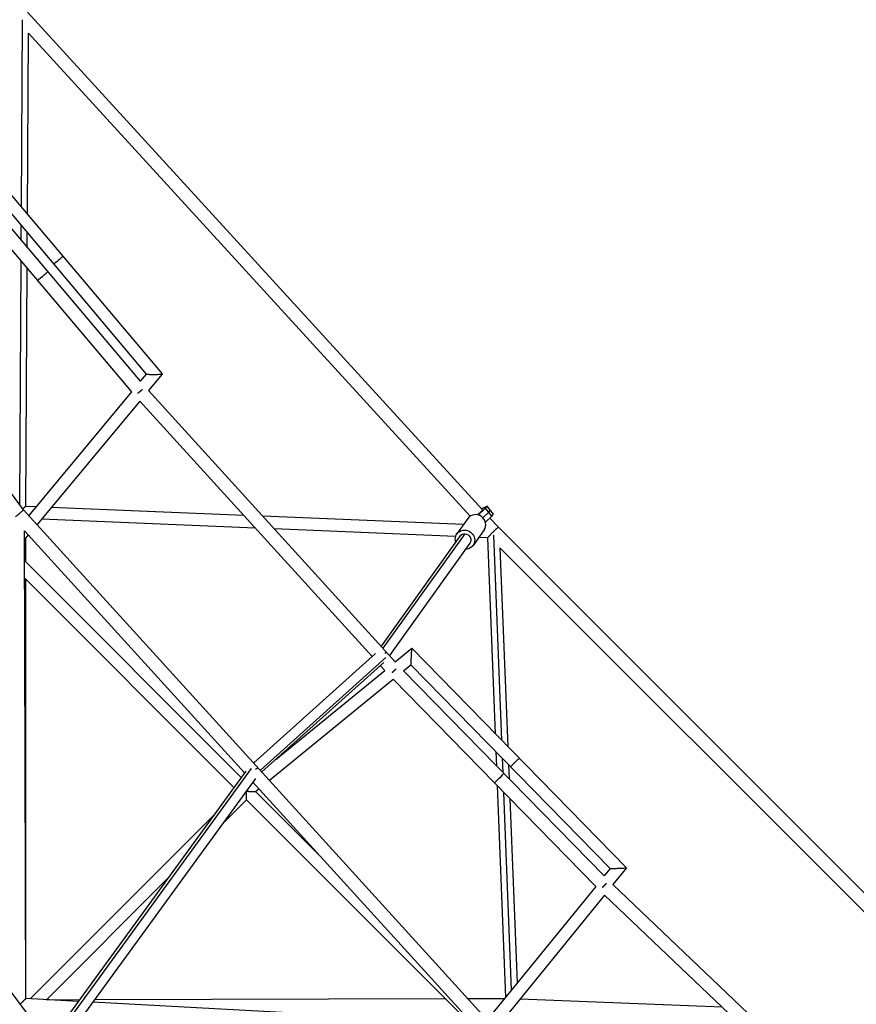
# Model space of a CAD drawing. Units: millimetres. Extents: x -5900 to 5900, y -5900 to 5900.
# Drawn here: x 770 to 2078, y 1541 to 3080 of the extents above; entities that cross this region are included whole.
import ezdxf

# ---------------------------------------------------------------- set-up
doc = ezdxf.new("R2010")
doc.units = ezdxf.units.MM
doc.header["$LTSCALE"] = 20
doc.layers.add('2d', color=230, linetype='Continuous')

msp = doc.modelspace()

# ---------------------------------------------------------------- linework, layer by layer
at = {"layer": '2d'}
for p, q in [((772.6, 2787), (774.2, 3079.9)), ((1493.5, 2313.8), (782.2, 3091.8)), ((782.1, 2775.9), (783.6, 3059.2)), ((1474.2, 2303.8), (783.6, 3059.1)), ((776, 2314.1), (257.6, 3011.3)), ((681, 2895.7), (992.7, 2526.3)), ((678.7, 2868.8), (967.9, 2526.1)), ((667.3, 2859.2), (958.5, 2514.9)), ((651.3, 2845.6), (944.9, 2498.4)), ((772.3, 2735), (772.5, 2757.8)), ((781.8, 2723.8), (781.9, 2746.6)), ((770.1, 2322.1), (772.1, 2702.7)), ((779.6, 2319.1), (781.6, 2691.5)), ((967.9, 2526.2), (958.5, 2514.9)), ((992.7, 2526.2), (971.2, 2500.3)), ((944.9, 2498.5), (784.2, 2305.1)), ((971.2, 2500.4), (1357.1, 2076.1)), ((957.6, 2484), (797.1, 2290.9)), ((957.6, 2484), (1320.9, 2084.6)), ((1508.3, 1508.3), (776, 2314.1)), ((795.3, 2318.5), (779.5, 2319.1)), ((1120.5, 2305), (819.2, 2317.5)), ((1492.6, 2312.5), (1485.7, 2306.1)), ((1486.9, 2305.8), (1498.3, 2316.4)), ((1494.8, 2316.7), (1492.4, 2315)), ((1494, 2314.4), (1492.6, 2312.5)), ((1493.3, 2314), (1494, 2314.4)), ((1494, 2301.6), (1503.2, 2310.1)), ((1500.7, 2319.7), (1494.8, 2316.7)), ((1498.3, 2316.4), (1500.7, 2319.7)), ((1508.1, 2303.9), (1498.3, 2316.4)), ((1510.5, 2307.2), (1500.7, 2319.7)), ((1503.2, 2310.1), (1505.6, 2313.5)), ((1138.4, 2285.3), (803.9, 2299.1)), ((1463.9, 2290.8), (1150, 2303.8)), ((1470.8, 2300.5), (1453.5, 2276.3)), ((1498.1, 2294.6), (1508.1, 2303.9)), ((1518.3, 2286.7), (1505.1, 2301.1)), ((1508.1, 2303.9), (1510.5, 2307.2)), ((1121.5, 1902.6), (777.4, 2281.3)), ((779.5, 1549.6), (777.5, 2281.3)), ((1451.5, 2272.3), (1167.9, 2284.1)), ((1496, 2282.5), (1478.7, 2258.3)), ((2260.1, 1544.9), (1518.3, 2286.7)), ((783.5, 2274.6), (777.5, 2267.3)), ((779.5, 2232.7), (779.5, 2269.7)), ((1458.3, 2272.8), (1334.9, 2100.6)), ((1466.1, 2276.4), (1337.7, 2097.4)), ((1501.6, 2270.3), (1487.7, 2270.8)), ((1513.7, 1963.9), (1501.6, 2270.3)), ((1523.7, 1953.7), (1511, 2274.1)), ((1473.8, 2261.8), (1347.9, 2086.2)), ((1533.5, 1943.6), (1521.2, 2254.3)), ((2240.4, 1534.9), (1521.2, 2254)), ((1116.3, 1895.5), (777.6, 2234.6)), ((1105, 1880), (777.7, 2207.7)), ((779.5, 1549.6), (779.5, 2205.8)), ((1357.1, 2076.1), (1383.2, 2097.4)), ((1383.2, 2097.4), (1718.7, 1754.1)), ((1326.2, 2089.4), (1135.8, 1918.2)), ((1342.6, 2083), (1146.3, 1906.6)), ((1339.1, 2075.4), (1148.6, 1904.1)), ((1333.7, 2070.6), (1340.8, 2062.8)), ((1370.2, 2062.3), (1381.7, 2071.7)), ((1381.7, 2071.7), (1693.3, 1752.9)), ((1160.4, 1891.1), (1353.8, 2049)), ((1170.4, 1923.7), (1340.8, 2062.8)), ((1353.8, 2049), (1670.6, 1725)), ((1370.2, 2062.3), (1683.9, 1741.4)), ((804.6, 1496.4), (475.4, 1934.8)), ((1515.7, 1913.4), (1514.8, 1935.5)), ((1525.7, 1903.3), (1524.8, 1925.4)), ((1132, 1909.3), (819.6, 1479.9)), ((1535.5, 1893.2), (1534.7, 1915.2)), ((1123.6, 1905.5), (816.5, 1483.4)), ((1138.4, 1893.6), (829.6, 1469)), ((1476.9, 1511.6), (1134.6, 1888.3)), ((1530, 1552.1), (1517, 1882.1)), ((1138.6, 1873.3), (1144.1, 1877.8)), ((1243.3, 1768.6), (1138.6, 1873.3)), ((1539.1, 1563.3), (1526.9, 1872)), ((1087.6, 1823.7), (1124.4, 1860.5)), ((1473.4, 1511.8), (1124.4, 1860.5)), ((1548.2, 1574.4), (1536.8, 1861.9)), ((786.3, 1549.2), (1073.1, 1836)), ((1693.3, 1752.9), (1683.9, 1741.4)), ((1718.7, 1754.1), (1697.5, 1728)), ((811.8, 1547.8), (1001.3, 1737.4)), ((1670.6, 1725), (1500.9, 1516.3)), ((1697.5, 1728), (2112.6, 1332.8)), ((1684.2, 1711.6), (1514.4, 1502.7)), ((1684.2, 1711.6), (2075.8, 1338.9)), ((861.4, 1545.1), (779.5, 1549.6)), ((811.9, 1547.9), (863.6, 1548.1)), ((1476.8, 1511.7), (884, 1543.9)), ((887.1, 1548.1), (1435.7, 1549.6)), ((1470.7, 1549.6), (1528.1, 1549.8)), ((1552.2, 1549.3), (1868, 1536.7))]:
    msp.add_line(p, q, dxfattribs=at)
at = {"layer": '2d', "extrusion": (0, 0, -1)}
for centre, major_axis, ratio, start_param, end_param in [((830.1, 2704.2), (7.26, 6.13), 0.051623, 0, 3.141593), ((1466.1, 2267.3), (-12.6, 9), 0.943575, -0.911067, 4.052659), ((1466.1, 2267.3), (-7.72, 5.53), 0.943575, 0, 0.976192), ((1466.1, 2267.3), (-7.72, 5.53), 0.943575, 0.976192, 3.141593), ((1544.2, 1919.1), (6.79, 6.64), 0.009598, 0, 3.141593), ((1134.4, 1904.1), (7.77, 7.06), 0.027583, 0, 1.00937)]:
    msp.add_ellipse(centre, major_axis=major_axis, ratio=ratio, start_param=start_param, end_param=end_param, dxfattribs=at)
at = {"layer": '2d'}
for centre, major_axis, ratio, start_param, end_param in [((805.6, 2679.5), (8.02, 6.78), 0.050242, 3.141593, 6.283185), ((1483.4, 2291.5), (-12.6, 9), 0.943575, 3.141593, 6.283185), ((1335.1, 2084.6), (7.77, 7.07), 0.029495, -0.767232, 0), ((1519.6, 1894.4), (7.51, 7.34), 0.008744, 3.141593, 6.283185)]:
    msp.add_ellipse(centre, major_axis=major_axis, ratio=ratio, start_param=start_param, end_param=end_param, dxfattribs=at)
for points, weights in [([(967.9, 2526.1), (968.7, 2525.2), (991.9, 2525.3), (992.7, 2526.2)], [1, 0.356301551622, 0.356301551622, 1]), ([(992.7, 2526.2), (992.7, 2526.2), (992.7, 2526.3), (992.7, 2526.3)], [1, 0.999604228235, 0.999604228235, 1]), ([(961.4, 2501.8), (959.2, 2499.9), (956.8, 2497.7), (954.6, 2495.9)], [0.523259257527, 0.490884638794, 0.49283809787, 0.529119634755]), ([(763.4, 2303.1), (770.7, 2308.7), (776.3, 2313.7), (776, 2314.1)], [0.554834507492, 0.410337241274, 0.558725738777, 1]), ([(779.5, 2319.1), (779.2, 2319.1), (777.6, 2317.9), (775, 2315.5)], [1, 0.895284445113, 0.857244612862, 0.885880503246]), ([(1518.3, 2286.7), (1518.1, 2286.9), (1512.8, 2282.1), (1506.3, 2275.6)], [1, 0.566813444355, 0.415346232265, 0.545598363731]), ([(1501.6, 2270.3), (1501.6, 2270.4), (1503.3, 2272.2), (1506.3, 2275.3)], [0.984783666396, 0.858101266666, 0.818448376151, 0.86582499485]), ([(1381.7, 2071.7), (1381.7, 2071.7), (1383.1, 2097.4), (1383.2, 2097.4)], [1, 0.333616928711, 0.333616928711, 1]), ([(1383.2, 2097.4), (1383.2, 2097.4), (1383.2, 2097.4), (1383.2, 2097.4)], [1, 0.99999993968, 0.99999993968, 1]), ([(1358.6, 2065.3), (1356.5, 2063.3), (1354.2, 2061.1), (1352.1, 2059.2)], [0.523972486138, 0.491341872948, 0.492263889205, 0.526738534908]), ([(1124.4, 1873.8), (1124.3, 1873.8), (1124.2, 1873.8), (1124.1, 1873.8)], [1, 0.996108637624, 0.99229593193, 0.988561882919]), ([(1124.5, 1873.9), (1124.5, 1873.9), (1124.5, 1873.8), (1124.4, 1873.8)], [1, 0.999993554511, 0.999993554511, 1]), ([(1124.4, 1860.5), (1124.4, 1860.5), (1124.4, 1866), (1124.4, 1873.8)], [1, 0.807485814181, 0.807485814181, 1]), ([(1124.5, 1874.5), (1124.5, 1874.3), (1124.5, 1874.1), (1124.5, 1873.9)], [0.98161289262, 0.987537192567, 0.993666228361, 1]), ([(1124.5, 1873.9), (1132.7, 1873.5), (1138.5, 1873.2), (1138.6, 1873.3)], [1, 0.807416002645, 0.807416002645, 1]), ([(1693.3, 1752.9), (1693.4, 1752.8), (1718.6, 1754), (1718.7, 1754.1)], [1, 0.336485152478, 0.336485152478, 1]), ([(1718.7, 1754.1), (1718.7, 1754.1), (1718.7, 1754.1), (1718.7, 1754.1)], [1, 0.999992549485, 0.999992549485, 1]), ([(1687.1, 1729.6), (1685, 1727.5), (1682.8, 1725.2), (1680.8, 1723.2)], [0.525170230048, 0.491552738802, 0.491629673144, 0.525401033074]), ([(779.5, 1549.6), (779.5, 1549.4), (776.1, 1546.1), (771, 1541.2)], [0.985112925482, 0.811657136555, 0.804887098013, 0.964802809853])]:
    msp.add_rational_spline(points, weights, degree=3, dxfattribs=at)

doc.saveas('drawing.dxf')
